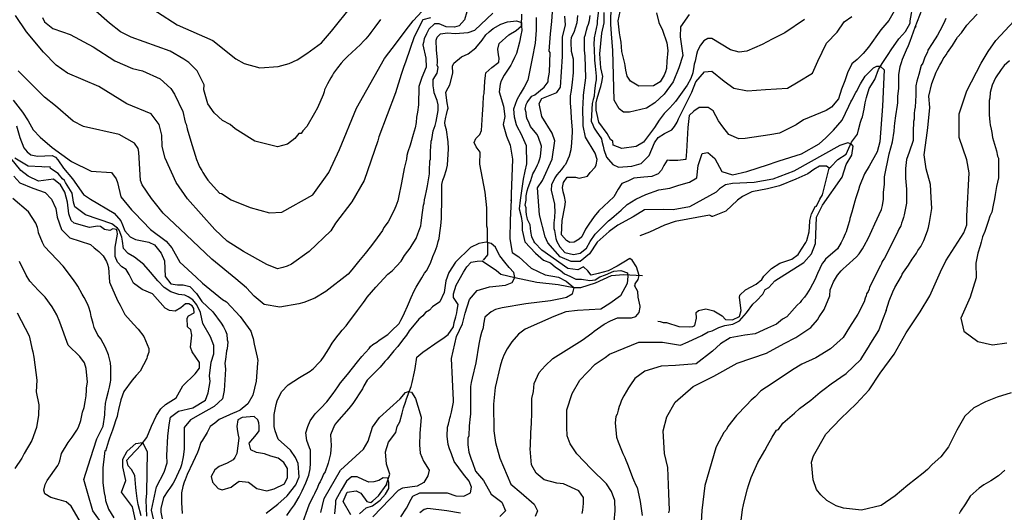
# Model space of a CAD drawing. Units: metres. Extents: x -11885 to 35802, y -2302 to 8206.
# Drawn here: x -7392 to -5653, y 3166 to 4034 of the extents above; entities that cross this region are included whole.
import ezdxf

# ---------------------------------------------------------------- set-up
doc = ezdxf.new("R2010")
doc.units = ezdxf.units.M
doc.header["$MEASUREMENT"] = 0
for name, color, linetype in [('dmc', 5, 'Continuous'), ('dmp', 8, 'Continuous'), ('song suoi', 3, 'Continuous')]:
    doc.layers.add(name, color=color, linetype=linetype)
picture_1 = doc.add_image_def('image1.tif', size_in_pixel=(8460, 9454))

msp = doc.modelspace()

# ---------------------------------------------------------------- linework, layer by layer
at = {"layer": 'dmc'}
for points, elevation in [([(-6209.8, 4043.6), (-6225.1, 4022.1), (-6225.6, 4004), (-6221, 3971.4), (-6227.8, 3949.4), (-6238, 3924.9), (-6254, 3902.9), (-6270.1, 3887.7), (-6285.3, 3878.4), (-6314.9, 3871.6), (-6325.9, 3871.6), (-6333.5, 3877.5), (-6342, 3892.8), (-6344.5, 3979.9), (-6347.1, 4009.5), (-6347.9, 4026.4), (-6347.7, 4060)], 775), ([(-6666.5, 4038), (-6680.3, 4034), (-6695.5, 4004.4), (-6709.9, 3961.3), (-6714.1, 3950.3), (-6718.3, 3937.6), (-6728.5, 3905.5), (-6757.8, 3828), (-6759.8, 3820.9), (-6783.5, 3750.7), (-6805.4, 3713.5), (-6834.2, 3675.4), (-6842.7, 3661.9), (-6880.7, 3625.5), (-6912, 3603.5), (-6919.6, 3600.1), (-6927.2, 3597.6), (-6936.6, 3595.2), (-6955.7, 3603), (-6996.5, 3625.6), (-7025.3, 3644.1), (-7047.3, 3664.4), (-7095.5, 3718.5), (-7115.8, 3747.3), (-7135.3, 3790.4), (-7140.4, 3810.7), (-7141.2, 3831), (-7145.4, 3849.6), (-7159.8, 3868.2), (-7202.9, 3886), (-7252, 3916.5), (-7307.8, 3940.1), (-7327.3, 3954.5), (-7350.1, 3977.3), (-7379.7, 4012.9), (-7399.2, 4041.6)], 750), ([(-6341.9, 3149.5), (-6340.2, 3168.3), (-6341.1, 3186.6), (-6347.1, 3202.6), (-6355.5, 3216.2), (-6382.6, 3242.4), (-6407.9, 3268.6), (-6419.8, 3286.4), (-6424.9, 3300.8), (-6425.7, 3316), (-6425.7, 3346.4), (-6416.4, 3375.2), (-6402.9, 3398.9), (-6375.8, 3426.8), (-6358, 3438.6), (-6350.4, 3444.5), (-6298.8, 3465.7), (-6256.6, 3465.7), (-6225.3, 3460.6), (-6211.7, 3466.5), (-6187.2, 3477.5), (-6176.2, 3484.3), (-6169.4, 3486), (-6157.6, 3491.9), (-6146.6, 3495.3), (-6132.7, 3497.5), (-6121.1, 3503.3), (-6108.4, 3517.5), (-6097.1, 3532.8), (-6090.8, 3538.4), (-6079.8, 3550.2), (-6075.6, 3558.7), (-6068.8, 3562.1), (-6058.7, 3573.9), (-6007.1, 3606.1), (-5993.5, 3621.3), (-5986.8, 3639.9), (-5985.1, 3686.4), (-5974.1, 3707.6), (-5939.4, 3756.6), (-5932.6, 3779.4), (-5922.5, 3795.5), (-5920, 3811.6), (-5923.3, 3815), (-5929.3, 3817.5), (-5943.6, 3812.4), (-6024.8, 3767.6), (-6062, 3753.2), (-6095, 3747.3), (-6133.1, 3745.6), (-6145.8, 3743.1), (-6155.9, 3736.3), (-6160.1, 3732.1), (-6161.8, 3730.4), (-6209.2, 3704.2), (-6238, 3699.1), (-6255.7, 3699.9), (-6288.7, 3699.1), (-6308.7, 3686.7), (-6335.6, 3672.2), (-6351.3, 3661), (-6372.4, 3642.4), (-6386, 3621.3), (-6402, 3607.8), (-6418.1, 3607.8), (-6437.5, 3616.2), (-6459.5, 3640.7), (-6463.8, 3651.7), (-6473.9, 3690.6), (-6477.3, 3738), (-6468.8, 3750.7), (-6451.9, 3788.7), (-6446.9, 3820.9), (-6451.9, 3834.4), (-6469.7, 3864), (-6474.8, 3886.9), (-6469.7, 3895.3), (-6443.5, 3906.3), (-6436.7, 3915.6), (-6433.3, 3969.7), (-6433.3, 4003.6), (-6428.2, 4025.6), (-6429.1, 4040.8)], 750), ([(-5641.1, 3376.4), (-5665.8, 3369), (-5686.5, 3360.8), (-5706.8, 3349.8), (-5722.9, 3335.4), (-5737.3, 3310.9), (-5751.7, 3281.3), (-5765.2, 3263.5), (-5780.4, 3250), (-5788.9, 3241.5), (-5796.5, 3234.8), (-5823.8, 3213.9), (-5846.2, 3194.7), (-5870.5, 3177.6), (-5905.6, 3169.7), (-5936.9, 3173), (-5950.4, 3177.3), (-5966.5, 3186.6), (-5977.5, 3196.7), (-5985.1, 3206), (-5991, 3222.9), (-5993.5, 3254.2), (-5990.2, 3265.2), (-5968.2, 3303.3), (-5941.8, 3331.4), (-5914.6, 3357.3), (-5891.9, 3381.9), (-5872.6, 3411.2), (-5847.9, 3444.4), (-5826.5, 3482.3), (-5801.8, 3519), (-5784.8, 3547.6), (-5766, 3590), (-5756.7, 3609.4), (-5724.6, 3658.5), (-5719.5, 3672.9), (-5719.5, 3688.1), (-5715.3, 3764.2), (-5719.5, 3787.1), (-5733, 3826.8), (-5733, 3868.2), (-5719.5, 3908.8), (-5694.1, 3957.9), (-5681.5, 3978.2), (-5667.9, 3997.6), (-5635.8, 4032.3)], 775), ([(-6860.4, 3165.4), (-6854.5, 3190), (-6825.7, 3239.9), (-6785.1, 3277.1), (-6776.7, 3291.4), (-6769.1, 3316), (-6756.4, 3332.9), (-6720, 3365.9), (-6710.7, 3376.9), (-6705.6, 3378.6), (-6700, 3377.9), (-6692.9, 3366.4), (-6688.9, 3352.8), (-6683.1, 3333.6), (-6685.2, 3304.7), (-6686.2, 3284.6), (-6684.7, 3270.2), (-6679, 3256.2), (-6668.7, 3240.3), (-6671.2, 3229.9), (-6678, 3218.1), (-6690.3, 3212.1), (-6715.8, 3208.6), (-6723.4, 3204.3), (-6768.2, 3157.8)], 725), ([(-7185.2, 3140.9), (-7192.8, 3175.6), (-7212.2, 3201), (-7204.6, 3222.1), (-7209.7, 3245.8), (-7209.7, 3259.3), (-7202.1, 3273.7), (-7186.9, 3287.2), (-7175, 3288.9), (-7166.6, 3272.8), (-7168.3, 3199.3), (-7169.1, 3187.4), (-7168.3, 3158.7)], 725)]:
    msp.add_lwpolyline(points, dxfattribs=dict(at, elevation=elevation))
at = {"layer": 'dmp'}
for points, elevation in [([(-7183.5, 4070.4), (-7114.1, 4025.6), (-7050.7, 3997.6), (-7010.1, 3965.5), (-6995.7, 3957), (-6967.8, 3949.4), (-6935.7, 3952), (-6916.2, 3957), (-6901.9, 3963.8), (-6884.9, 3974.8), (-6858.8, 3993.5), (-6841.5, 4014), (-6805.4, 4059.1)], 765), ([(-6754.7, 4034.9), (-6764.9, 4021.3), (-6771.6, 4012), (-6775, 4007.8), (-6780.9, 4001), (-6785.1, 3996.8), (-6790.2, 3990.9), (-6813.1, 3969.7), (-6819.8, 3963), (-6824.1, 3957.9), (-6830.8, 3949.4), (-6837.6, 3940.1), (-6839.3, 3936.8), (-6842.7, 3931.7), (-6848.6, 3921.5), (-6853.7, 3910.5), (-6854.5, 3907.1), (-6856.2, 3902.1), (-6866.3, 3879.2), (-6871.4, 3869.9), (-6884.9, 3846.3), (-6891.7, 3838.6), (-6895.1, 3833.6), (-6899.3, 3833.6), (-6906.1, 3825.1), (-6918.9, 3815), (-6936.8, 3810.5), (-6976.7, 3820), (-7011.5, 3841.9), (-7020.4, 3849.7), (-7033.9, 3857), (-7048.5, 3870.5), (-7059.7, 3886.2), (-7067, 3910.8), (-7066.4, 3919.8), (-7076.1, 3939.3), (-7078.6, 3944.4), (-7093, 3958.7), (-7102.3, 3964.7), (-7126, 3979), (-7195.3, 4003.6), (-7213.9, 4012.9), (-7233.4, 4028.1), (-7262.1, 4053.5)], 760), ([(-5842.9, 4057.6), (-5857.2, 4032.8), (-5871.3, 4016.4), (-5893.3, 3986.2), (-5902.7, 3974.9), (-5913, 3964.3), (-5922.4, 3956.6), (-5925, 3951.1), (-5929.3, 3942.7), (-5934.7, 3926.5), (-5940.9, 3912.1), (-5946.2, 3894.8), (-5958.6, 3880.4), (-5967.7, 3874.6), (-6007.8, 3857.8), (-6021, 3849.3), (-6050, 3834.6), (-6067.4, 3831.4), (-6110.6, 3824.7), (-6121.9, 3824.5), (-6139.4, 3832.3), (-6150.4, 3845.5), (-6157.7, 3856), (-6167.5, 3873.9), (-6176.4, 3879.9), (-6192.1, 3879.6), (-6201.4, 3873.2), (-6209.7, 3865.3), (-6212.2, 3844.5), (-6214.6, 3802.1), (-6215.7, 3787.8), (-6229.8, 3785.9), (-6244.6, 3785.9), (-6248.4, 3786.9), (-6254.3, 3777.3), (-6258.6, 3769.3), (-6264.7, 3762.4), (-6275.7, 3758.1), (-6289.8, 3756.5), (-6307.3, 3754.9), (-6318.3, 3749.8), (-6328.4, 3745.6), (-6335.2, 3735.5), (-6342.8, 3721.9), (-6369, 3697.4), (-6377.5, 3687.3), (-6386.8, 3673.7), (-6392.7, 3665.3), (-6399.5, 3651.7), (-6403.7, 3647.5), (-6413, 3642.4), (-6420.6, 3641.6), (-6426.6, 3645), (-6435, 3655.1), (-6434.2, 3680.5), (-6429.1, 3704.2), (-6428.2, 3713.5), (-6429.9, 3722.8), (-6432.5, 3731.2), (-6433.3, 3738.8), (-6431.6, 3747.3), (-6424.9, 3756.6), (-6410.5, 3756.6), (-6403.7, 3754.9), (-6389.3, 3758.3), (-6384.3, 3765.1), (-6375.8, 3774.4), (-6374.1, 3778.6), (-6372.4, 3787.9), (-6375.8, 3798.9), (-6392.7, 3827.6), (-6397, 3847.1), (-6397, 3850.5), (-6397.8, 3879.2), (-6397, 3885.2), (-6396.1, 3901.2), (-6392, 3932.1), (-6393.1, 3970.2), (-6394.4, 3980.7), (-6394.4, 3990), (-6394.4, 4003.6), (-6392.7, 4008.6), (-6391, 4016.2), (-6389.3, 4022.2), (-6387.6, 4026.4), (-6386, 4033.2), (-6384.3, 4041.6)], 760), ([(-6245.6, 3164.6), (-6244.7, 3169.7), (-6245.5, 3199), (-6247.2, 3245), (-6253, 3269.3), (-6255.8, 3309.3), (-6249.4, 3334.3), (-6234.4, 3360), (-6202.9, 3387.8), (-6166.4, 3405.7), (-6125, 3428.6), (-6073.1, 3446.6), (-6042.2, 3463.4), (-6021.6, 3474.2), (-5995, 3491.9), (-5983.3, 3505), (-5980, 3510.5), (-5971.5, 3523.2), (-5961.4, 3547.7), (-5960.5, 3557.9), (-5954.6, 3572.2), (-5947.9, 3584.1), (-5941.1, 3591.7), (-5937.7, 3595.1), (-5932.6, 3600.1), (-5914, 3616.2), (-5909.8, 3621.3), (-5903.9, 3630.6), (-5900.5, 3635.7), (-5892.9, 3650), (-5887, 3662.7), (-5881.9, 3674.6), (-5870.1, 3699.9), (-5868.4, 3706.7), (-5866.7, 3717.7), (-5866.7, 3730.4), (-5865, 3743.9), (-5865, 3757.5), (-5856.3, 3797.7), (-5850.9, 3818.9), (-5847.5, 3838.1), (-5847.2, 3846.3), (-5846.4, 3852.2), (-5844.7, 3864.9), (-5842.1, 3883.5), (-5841.3, 3887.7), (-5841.3, 3892.8), (-5841.3, 3899.5), (-5839.6, 3913.1), (-5839.6, 3937.6), (-5837.9, 3947.7), (-5837.1, 3952), (-5834.5, 3958.7), (-5832.8, 3964.7), (-5831.2, 3968.9), (-5826.1, 3981.6), (-5822.7, 3989.2), (-5819.3, 3996.8), (-5810.9, 4021.3), (-5809.2, 4023), (-5810.9, 4021.3), (-5798.4, 4052.8)], 760), ([(-6602.5, 4048.6), (-6606.6, 4034.3), (-6615.9, 4023.8), (-6624, 4021.3), (-6638.7, 4021.6), (-6651.1, 4027), (-6659.5, 4027.1), (-6669.4, 4017.6), (-6673.5, 4009.5), (-6677.7, 4001), (-6678.6, 3994.3), (-6680.3, 3990), (-6674.8, 3966.7), (-6674.2, 3950.6), (-6682.1, 3932.6), (-6687.3, 3916.5), (-6687.9, 3884.3), (-6689.6, 3871.6), (-6690.4, 3865.7), (-6691.3, 3862.3), (-6692.1, 3853), (-6693.8, 3843.7), (-6697.2, 3831.9), (-6702.3, 3813.3), (-6706.5, 3801.4), (-6708.2, 3794.7), (-6709, 3788.7), (-6712.8, 3772.2), (-6717.9, 3746.8), (-6723, 3720.8), (-6724.3, 3715.2), (-6727.6, 3705.9), (-6731, 3697.4), (-6741.2, 3678), (-6748.8, 3667.8), (-6751.3, 3662.7), (-6765.7, 3643.3), (-6773.3, 3633.1), (-6781.8, 3622.1), (-6793.6, 3607.8), (-6805.4, 3593.4), (-6812.2, 3585.8), (-6851.1, 3555.3), (-6870.6, 3543.5), (-6890, 3535.9), (-6899.3, 3533.3), (-6932.3, 3527.4), (-6960.2, 3532.2), (-6978, 3546.9), (-6991.6, 3561.4), (-7010.1, 3577.3), (-7052.4, 3612), (-7098.1, 3655.1), (-7138.7, 3693.2), (-7152.2, 3710.1), (-7159, 3719.4), (-7175.9, 3743.1), (-7178.4, 3750.7), (-7181.8, 3800.6), (-7182.6, 3807.4), (-7189.4, 3816.7), (-7216.5, 3831.9), (-7279.1, 3846.3), (-7297.7, 3855.6), (-7329, 3882.6), (-7348.4, 3897.8), (-7394.9, 3944.4)], 745), ([(-7351.8, 4038.2), (-7348.4, 4030.6), (-7333.2, 4018.8), (-7316.3, 4012.9), (-7302.7, 4008.6), (-7262.1, 3986.6), (-7224.1, 3962.1), (-7192.8, 3948.6), (-7175, 3944.4), (-7143.7, 3930), (-7125.1, 3913.1), (-7118.4, 3902.9), (-7104, 3872.5), (-7099.8, 3853.9), (-7098.1, 3850.5), (-7096.4, 3842), (-7089.6, 3820), (-7079.5, 3787.9), (-7076.9, 3781.1), (-7074.4, 3775.2), (-7070.2, 3768.4), (-7068.5, 3765.1), (-7064.2, 3758.3), (-7060, 3751.5), (-7038.9, 3728.7), (-7035.5, 3727.9), (-7018.6, 3716.9), (-6984.7, 3703.3), (-6950.9, 3694), (-6928.9, 3694.9), (-6874.2, 3725.9), (-6846.1, 3765.3), (-6827.4, 3805.4), (-6797.1, 3878.4), (-6747.6, 3966), (-6726.4, 3993.7), (-6709.3, 4016.5), (-6697, 4032.7), (-6681.5, 4049.8)], 755), ([(-6957, 3164.3), (-6935.9, 3180.1), (-6919.9, 3194.6), (-6904.5, 3214), (-6898.4, 3228.1), (-6900.2, 3251.7), (-6905.2, 3262.7), (-6913.7, 3275.4), (-6935.7, 3294.8), (-6940.8, 3309.2), (-6942.5, 3316.8), (-6942.5, 3321), (-6942.5, 3332.9), (-6942.5, 3338), (-6939.1, 3355.7), (-6937.4, 3362.5), (-6929.9, 3378.1), (-6917.9, 3390.7), (-6898.1, 3403.3), (-6878.9, 3414.8), (-6873.1, 3419.2), (-6863.8, 3429.3), (-6859.6, 3433.5), (-6854.5, 3441.1), (-6846, 3453.8), (-6840.1, 3464), (-6831.7, 3475), (-6826.6, 3481.7), (-6822.4, 3486.8), (-6815.6, 3494.4), (-6809.7, 3502.9), (-6802.1, 3513), (-6795.3, 3521.5), (-6785.1, 3535.9), (-6781.8, 3540.1), (-6778.4, 3545.2), (-6763.2, 3562.9), (-6742, 3585.8), (-6734.4, 3591.7), (-6726.8, 3600.1), (-6718.3, 3608.6), (-6712.4, 3618.8), (-6706.5, 3626.4), (-6702.3, 3631.4), (-6698.9, 3637.4), (-6692.1, 3648.4), (-6688.7, 3656.8), (-6683.7, 3671.2), (-6682.8, 3675.4), (-6682, 3685.6), (-6678.6, 3707.6), (-6677.7, 3710.9), (-6676.9, 3716.9), (-6675.2, 3724.5), (-6673.5, 3732.9), (-6671.8, 3741.4), (-6669.3, 3755.8), (-6668.4, 3762.5), (-6668.4, 3767.6), (-6668.4, 3774.4), (-6667.6, 3779.4), (-6667.6, 3785.4), (-6666.7, 3788.7), (-6666.7, 3804), (-6665.9, 3809.9), (-6665.1, 3820), (-6664.2, 3823.4), (-6661.7, 3838.6), (-6658.3, 3847.9), (-6656.6, 3854.7), (-6653.2, 3874.2), (-6653.2, 3880.1), (-6653.2, 3884.3), (-6654.9, 3891.9), (-6660, 3905.5), (-6660.8, 3910.5), (-6661.7, 3918.1), (-6661.7, 3929.1), (-6654.9, 3940.1), (-6653.2, 3950.3), (-6654.9, 3954.5), (-6654.1, 3958.7), (-6654.1, 3963.8), (-6655.7, 3980.7), (-6656.6, 3998.5), (-6654.9, 4003.6), (-6649, 4009.5), (-6636.3, 4011.2), (-6622.8, 4010.3), (-6599.9, 4012), (-6588.1, 4016.2), (-6556.5, 4046)], 740), ([(-6480.2, 4038.6), (-6480.2, 4015.9), (-6481.5, 3992.8), (-6487.2, 3966.2), (-6494.6, 3927.9), (-6501.1, 3915.3), (-6508.2, 3904), (-6514, 3893.2), (-6519.9, 3876.5), (-6518.5, 3863), (-6515.4, 3849.6), (-6513.7, 3845.4), (-6506.9, 3833.6), (-6497.6, 3812.4), (-6496.7, 3780.3), (-6500.1, 3767.6), (-6502.7, 3753.2), (-6508.3, 3716.5), (-6509.8, 3701.1), (-6506.5, 3687.5), (-6504.6, 3675.5), (-6504.6, 3663.4), (-6499.7, 3642.7), (-6481.2, 3622.7), (-6467.2, 3610.3), (-6454.7, 3605.5), (-6445.7, 3598.2), (-6437.7, 3593), (-6430.1, 3586.1), (-6420.7, 3582.3), (-6409.6, 3576.8), (-6399.9, 3576.8), (-6385.3, 3574.7), (-6375.6, 3575.7), (-6367.3, 3580.9), (-6357.6, 3584.7), (-6342.7, 3591), (-6330.2, 3592.3), (-6318.8, 3588.2), (-6318.1, 3582.3), (-6319.5, 3569.5), (-6330.9, 3547.7), (-6349.6, 3533.8), (-6365.9, 3524.1), (-6386.4, 3522.7), (-6407.2, 3521.7), (-6427.4, 3519.1), (-6448.5, 3511.3), (-6499.3, 3488.5), (-6511.1, 3480), (-6523, 3466.5), (-6531.4, 3453.8), (-6537.3, 3442.8), (-6540.7, 3433.5), (-6543.3, 3423.4), (-6552.5, 3385.7), (-6555, 3356.5), (-6554.4, 3309.3), (-6551.9, 3288.7), (-6544.3, 3261.3), (-6524.6, 3215.6), (-6506.7, 3200.3), (-6483.7, 3179.9), (-6477.7, 3168.2), (-6481.6, 3158.6)], 740), ([(-6398.6, 3163.7), (-6397.8, 3169.7), (-6396.1, 3181.5), (-6396.1, 3187.4), (-6396.1, 3191.7), (-6404.6, 3203.5), (-6431.6, 3216.2), (-6443.5, 3217), (-6465.5, 3222.9), (-6479.8, 3234.8), (-6488.3, 3249.2), (-6490.8, 3277.9), (-6490, 3283), (-6489.1, 3305.8), (-6488.3, 3322.7), (-6488.3, 3325.3), (-6487.4, 3338), (-6487.4, 3366.7), (-6484.9, 3378.6), (-6483.2, 3392.9), (-6474.8, 3412.4), (-6463.8, 3424.2), (-6450.2, 3436.9), (-6398.6, 3469.1), (-6381.7, 3481.7), (-6377.5, 3485.1), (-6371.6, 3489.4), (-6359.7, 3497.8), (-6348.7, 3503.7), (-6336.1, 3508.8), (-6322.5, 3508.8), (-6311.5, 3508.8), (-6303.9, 3511.3), (-6298, 3518.1), (-6296.3, 3527.4), (-6296.3, 3529.1), (-6299.7, 3545.2), (-6300.5, 3555.3), (-6306.5, 3565.5), (-6304.8, 3565.5), (-6304.8, 3568.9), (-6299.7, 3576.5), (-6298, 3583.2), (-6302.5, 3598.9), (-6310.4, 3610.6), (-6314.7, 3613.6), (-6325.2, 3607.1), (-6336.7, 3599.7), (-6353, 3591.7), (-6370.7, 3586.6), (-6382.6, 3584.1), (-6388.5, 3591.7), (-6396.1, 3598.5), (-6406.3, 3593.4), (-6424, 3595.9), (-6469.7, 3628.1), (-6482.4, 3640.7), (-6484.1, 3644.1), (-6487.4, 3651.7), (-6489.1, 3661), (-6490.8, 3672.9), (-6495.1, 3682.2), (-6495.9, 3685.6), (-6496.7, 3690.6), (-6497.6, 3696.6), (-6497.6, 3702.5), (-6499.3, 3707.6), (-6497.6, 3716), (-6497.6, 3723.6), (-6495.9, 3732.9), (-6494.2, 3738.8), (-6489.1, 3750.7), (-6485.8, 3762.5), (-6482.4, 3768.4), (-6477.3, 3778.6), (-6475.6, 3782), (-6473.9, 3787.1), (-6472.2, 3793), (-6470.5, 3811.6), (-6476.5, 3828.5), (-6479, 3832.7), (-6490, 3846.3), (-6493.4, 3854.7), (-6495.9, 3858.9), (-6496.7, 3863.2), (-6497.6, 3870.8), (-6499.3, 3876.7), (-6497.6, 3885.2), (-6495.9, 3888.5), (-6493.4, 3891.9), (-6487.4, 3899.5), (-6482.4, 3902.1), (-6465.5, 3915.6), (-6458.7, 3924.9), (-6458.7, 3929.1), (-6456.2, 3941.8), (-6455.3, 3976.5), (-6457, 3979), (-6454.5, 4009.4), (-6452.2, 4031.5), (-6450.9, 4048.5)], 745), ([(-6407.1, 4041.6), (-6407.9, 4028.9), (-6411.3, 4019.6), (-6413, 4013.7), (-6418.1, 4002.7), (-6418.9, 3997.6), (-6418.9, 3994.3), (-6418.1, 3979), (-6414.7, 3965.5), (-6414.7, 3941), (-6416.4, 3924.1), (-6418.1, 3909.7), (-6419.8, 3900.4), (-6419.8, 3887.7), (-6418.9, 3873.3), (-6418.1, 3860.6), (-6416.4, 3840.3), (-6416.4, 3837), (-6417.3, 3817.5), (-6418.9, 3804.8), (-6421.5, 3793.8), (-6428.2, 3779.4), (-6430.8, 3776.1), (-6435, 3770.1), (-6443.5, 3760.8), (-6446.9, 3755.8), (-6452.8, 3743.1), (-6453.6, 3733.8), (-6447.7, 3709.2), (-6446.9, 3693.2), (-6447.7, 3689.8), (-6447.7, 3685.6), (-6448.5, 3676.3), (-6448.5, 3666.1), (-6447.7, 3662.7), (-6445.2, 3648.4), (-6443.5, 3643.3), (-6438.4, 3634), (-6429.1, 3623.8), (-6413.9, 3620.4), (-6402, 3623), (-6391, 3631.4), (-6384.3, 3643.3), (-6375.8, 3656), (-6352.1, 3679.6), (-6347.1, 3683.9), (-6342, 3688.1), (-6330.1, 3698.3), (-6319.1, 3708.4), (-6303.9, 3717.7), (-6286.2, 3726.2), (-6263.3, 3734.6), (-6243.9, 3737.2), (-6227.8, 3742.5), (-6209.4, 3747.8), (-6196.3, 3755.6), (-6193.6, 3777.3), (-6187, 3798.3), (-6176.5, 3800.3), (-6164.7, 3789.8), (-6152.2, 3766.8), (-6133.1, 3760.9), (-6108.1, 3766.8), (-6069.6, 3779.4), (-6056.1, 3783.7), (-6051, 3785.4), (-6011.3, 3798), (-5980, 3815.8), (-5968.2, 3826), (-5954.6, 3839.5), (-5939.4, 3857.3), (-5927.6, 3881.8), (-5924.2, 3889.4), (-5922.5, 3892.8), (-5915.7, 3906.3), (-5914, 3908), (-5907.3, 3921.5), (-5898.8, 3935.1), (-5884.4, 3949.4), (-5878.5, 3952.8), (-5872.6, 3952.8), (-5865.1, 3946), (-5868.1, 3881.7), (-5873.3, 3818.9), (-5877.8, 3801.7), (-5892, 3776.2), (-5900.4, 3762.8), (-5909, 3741.1), (-5910.7, 3734.6), (-5915.7, 3720.2), (-5917.4, 3714.3), (-5922.5, 3694.9), (-5925.9, 3683.9), (-5926.7, 3679.6), (-5929.3, 3670.3), (-5932.6, 3660.2), (-5934.3, 3656.8), (-5936, 3652.6), (-5937.7, 3648.4), (-5941.1, 3641.6), (-5947.9, 3630.6), (-5969, 3612), (-5971.5, 3608.6), (-5974.9, 3604.4), (-5983.4, 3586.6), (-5987.6, 3575.6), (-5996.1, 3560.4), (-6002, 3551.1), (-6006.2, 3545.2), (-6011.3, 3539.3), (-6013.8, 3535.9), (-6018.9, 3530.8), (-6037.5, 3510.5), (-6045.1, 3506.3), (-6055.3, 3497.8), (-6071.5, 3490.5), (-6093.2, 3480.5), (-6111.4, 3478.2), (-6137.2, 3473.7), (-6154.5, 3462.8), (-6168.5, 3449.7), (-6197.6, 3427.5), (-6233.9, 3424.5), (-6258.9, 3423.5), (-6287.9, 3414.6), (-6305.5, 3401.9), (-6313.2, 3390.4), (-6316.6, 3385.3), (-6325.1, 3370.9), (-6329.3, 3363.3), (-6331.8, 3356.6), (-6333.5, 3352.3), (-6335.2, 3345.6), (-6336.9, 3338.8), (-6339.4, 3334.6), (-6340.3, 3323.6), (-6337.8, 3298.2), (-6335.2, 3289.8), (-6326.8, 3269.5), (-6323.4, 3262.7), (-6321.7, 3257.6), (-6320, 3253.4), (-6317.5, 3247.5), (-6309.8, 3227.2), (-6308.1, 3222.9), (-6303.9, 3213.6), (-6301.4, 3209.4), (-6298.8, 3195.9), (-6296.3, 3184.9), (-6294.6, 3172.2), (-6292.9, 3160.4)], 755), ([(-6369.9, 4050.9), (-6372.4, 4032.3), (-6372.4, 4027.2), (-6377.5, 4002.7), (-6378.3, 3990), (-6377.5, 3983.3), (-6376.7, 3963), (-6375.8, 3952.8), (-6374.1, 3935.1), (-6374.1, 3928.3), (-6375, 3922.4), (-6376.7, 3908.8), (-6377.5, 3899.5), (-6379.2, 3893.6), (-6380.9, 3886.9), (-6382.6, 3855.6), (-6380, 3848.8), (-6377.5, 3842.9), (-6374.1, 3837.8), (-6364.8, 3824.3), (-6364, 3820), (-6361.4, 3811.6), (-6360.6, 3805.7), (-6355.5, 3792.1), (-6352.1, 3787.9), (-6344.5, 3779.4), (-6334.4, 3774.4), (-6310.7, 3776.1), (-6294.6, 3781.1), (-6280.2, 3794.7), (-6270.9, 3817.5), (-6264.2, 3826.8), (-6253.2, 3833.6), (-6240.5, 3840.3), (-6235.4, 3846.3), (-6231.2, 3853.9), (-6228.6, 3859.8), (-6205, 3906.6), (-6198.2, 3924.8), (-6182.8, 3942.3), (-6170, 3943.6), (-6147.7, 3926.2), (-6130.9, 3914), (-6106.6, 3909.3), (-6075, 3911.4), (-6035.9, 3914), (-6017.1, 3924.8), (-5992.1, 3940.3), (-5982.7, 3961.1), (-5967.2, 3992.8), (-5948.4, 4012.3), (-5936, 4030.7), (-5922.5, 4040.3)], 765), ([(-6006.2, 4034.9), (-6040.9, 4011.2), (-6062.9, 4000.2), (-6080.6, 3990.9), (-6107.7, 3979), (-6121.2, 3977.3), (-6136.5, 3981.6), (-6170, 4001.5), (-6176.8, 4001.4), (-6184.1, 3997.3), (-6189.6, 3989.7), (-6194.8, 3979.3), (-6196.5, 3973.1), (-6199, 3961.3), (-6200.7, 3956.2), (-6201.6, 3952), (-6203.3, 3941), (-6206.7, 3930.8), (-6213.4, 3919), (-6233.7, 3890.2), (-6238.8, 3885.2), (-6243.9, 3879.2), (-6254, 3869.1), (-6262.5, 3857.3), (-6270.9, 3844.6), (-6274.3, 3839.5), (-6290.4, 3818.3), (-6303.1, 3810.7), (-6328.4, 3807.4), (-6343.7, 3813.3), (-6344.5, 3820), (-6348.7, 3823.4), (-6354.7, 3833.6), (-6369, 3853.9), (-6372.4, 3867.4), (-6374.1, 3875), (-6374.1, 3887.7), (-6372.4, 3895.3), (-6367.4, 3911.4), (-6365.7, 3916.5), (-6364, 3924.1), (-6362.1, 3934.5), (-6365.5, 3949.6), (-6367.2, 3974.5), (-6364.1, 4010.6), (-6359.7, 4029), (-6359.7, 4047.3)], 770), ([(-6267.6, 4046.7), (-6263.3, 4029.8), (-6256.6, 4016.2), (-6248.9, 3993.4), (-6247.3, 3979.9), (-6248.9, 3961.3), (-6249.8, 3948.6), (-6251.5, 3942.7), (-6254, 3936.8), (-6260.8, 3924.9), (-6272.6, 3918.1), (-6298.8, 3917.3), (-6313.2, 3925.8), (-6319.1, 3935.1), (-6321.7, 3945.2), (-6322.5, 3953.7), (-6323.4, 3957), (-6328.4, 3978.2), (-6330.1, 3995.1), (-6331.8, 4004.4), (-6332.7, 4011.2), (-6335.2, 4032.3), (-6331.8, 4049.2)], 7800), ([(-5756.7, 4036.5), (-5758.4, 4032.3), (-5760.1, 4028.1), (-5766.9, 4014.6), (-5771.1, 4006.9), (-5780.4, 3992.6), (-5788, 3980.7), (-5788.9, 3977.3), (-5792.2, 3970.6), (-5793.9, 3966.4), (-5797.3, 3957.9), (-5799.9, 3953.7), (-5804.1, 3937.6), (-5807.5, 3925.8), (-5809.2, 3918.1), (-5809.2, 3908.8), (-5809.2, 3901.2), (-5810.9, 3880.1), (-5811.7, 3875), (-5812.5, 3869.1), (-5812.5, 3858.9), (-5813.4, 3854.7), (-5813.4, 3850.5), (-5814.2, 3841.2), (-5814.2, 3821.7), (-5821, 3800.6), (-5826.1, 3787.9), (-5827.8, 3771.8), (-5827.8, 3754.9), (-5826.1, 3735.5), (-5826.1, 3730.4), (-5826.1, 3710.9), (-5830.3, 3690.6), (-5831.2, 3685.6), (-5832.8, 3680.5), (-5834.5, 3675.4), (-5836.2, 3671.2), (-5839.6, 3665.3), (-5841.3, 3661), (-5859.9, 3623), (-5865, 3613.7), (-5869.2, 3607.8), (-5870.1, 3604.4), (-5871.7, 3601), (-5883.6, 3578.2), (-5887, 3570.5), (-5891.2, 3562.9), (-5892, 3559.5), (-5893.7, 3555.3), (-5896.3, 3551.1), (-5897.1, 3547.7), (-5898.8, 3543.5), (-5900.5, 3536.7), (-5911.9, 3515.4), (-5926.8, 3492.2), (-5937.5, 3473.8), (-5960.1, 3454.2), (-5986.2, 3438.2), (-6010.6, 3426.9), (-6027.2, 3416.8), (-6063.4, 3393.1), (-6083, 3380), (-6093.3, 3369.3), (-6100.1, 3363.3), (-6108.6, 3354.9), (-6126.3, 3336.3), (-6141.5, 3316.8), (-6144.1, 3311.7), (-6148.3, 3306.7), (-6161, 3283.8), (-6162.7, 3279.6), (-6182, 3213.1), (-6187.5, 3169.2), (-6189.9, 3127.7)], 765), ([(-6117.9, 3151.1), (-6115.3, 3170.5), (-6113.6, 3179), (-6111.9, 3186.6), (-6106.9, 3206.9), (-6105.2, 3212.8), (-6101.8, 3222.1), (-6100.1, 3227.2), (-6093.3, 3243.2), (-6088.3, 3253.4), (-6076.4, 3274.5), (-6071.3, 3283.8), (-6062.9, 3298.2), (-6055.3, 3310.9), (-6051.9, 3311.7), (-6044.3, 3322.7), (-6024, 3340.5), (-6014.7, 3349), (-5994.8, 3363.8), (-5978.3, 3377.7), (-5971.5, 3382.8), (-5958.9, 3392.1), (-5932.6, 3410.7), (-5906.4, 3435.2), (-5903, 3441.1), (-5892.9, 3457.2), (-5888.7, 3464), (-5874.8, 3486.4), (-5867.8, 3505.7), (-5861.3, 3522.4), (-5861.6, 3521.5), (-5856.5, 3538.4), (-5849.8, 3554.5), (-5846.4, 3562.1), (-5834.5, 3582.4), (-5833.7, 3585.8), (-5831.2, 3589.1), (-5822.7, 3601.8), (-5815.9, 3612), (-5812.5, 3617.1), (-5808.3, 3623), (-5805.8, 3627.2), (-5800.7, 3634.8), (-5795.6, 3645), (-5788.9, 3661.9), (-5787.2, 3667.8), (-5785.5, 3677.1), (-5781.3, 3701.6), (-5782.4, 3721.2), (-5783.3, 3744.1), (-5791.1, 3771.3), (-5794.8, 3796.4), (-5790.8, 3826.2), (-5788.2, 3843.6), (-5784.6, 3879.6), (-5786.4, 3899.6), (-5781.4, 3921.8), (-5773.6, 3941.8), (-5771.9, 3945.2), (-5766.9, 3954.5), (-5763.5, 3960.4), (-5761, 3965.5), (-5755.9, 3972.3), (-5753.3, 3976.5), (-5744.9, 3989.2), (-5738.1, 3999.3), (-5735.6, 4003.6), (-5728.8, 4011.2), (-5719.5, 4024.7), (-5711.9, 4033.2), (-5700.9, 4044.2)], 770), ([(-6920.5, 3160.4), (-6913.7, 3169.7), (-6906.9, 3179), (-6900.2, 3190), (-6898.5, 3193.3), (-6895.9, 3197.6), (-6893.4, 3203.5), (-6886.6, 3217.9), (-6881.6, 3231.4), (-6879, 3242.4), (-6878.2, 3252.5), (-6878.2, 3275.4), (-6879.9, 3279.6), (-6884.9, 3292.3), (-6886.6, 3305.8), (-6883.3, 3316.8), (-6878.8, 3327.3), (-6870.4, 3339.5), (-6863, 3346.4), (-6857, 3352.3), (-6852.8, 3357.4), (-6849.4, 3360.8), (-6838.4, 3375.2), (-6830, 3387), (-6825.7, 3393.8), (-6813.1, 3409), (-6795.3, 3431), (-6787.7, 3440.3), (-6775, 3454.7), (-6772.5, 3458.1), (-6768.2, 3461.4), (-6761.5, 3465.7), (-6757.2, 3469.1), (-6742, 3479.2), (-6736.1, 3485.1), (-6721.7, 3498.7), (-6719.2, 3504.6), (-6715.8, 3509.7), (-6712.4, 3517.3), (-6707.3, 3529.1), (-6705.6, 3533.3), (-6700.6, 3544.3), (-6695.5, 3556.2), (-6692.1, 3562.9), (-6682, 3579), (-6676.9, 3587.5), (-6673.5, 3591.7), (-6666.7, 3605.2), (-6662.5, 3617.1), (-6658.3, 3626.4), (-6654.9, 3635.7), (-6653.2, 3643.3), (-6651.5, 3648.4), (-6649.8, 3658.5), (-6648.1, 3671.2), (-6647.3, 3683.9), (-6647.3, 3688.9), (-6647.3, 3693.2), (-6646.4, 3711.8), (-6646.4, 3738), (-6646.4, 3741.4), (-6646.4, 3743.9), (-6644.8, 3751.5), (-6642.2, 3757.5), (-6638, 3770.1), (-6636.3, 3777.8), (-6634.6, 3806.5), (-6635.5, 3819.2), (-6638, 3840.3), (-6640.5, 3847.9), (-6641.4, 3853), (-6639.7, 3862.3), (-6638, 3867.4), (-6636.3, 3875), (-6635.5, 3878.4), (-6637.1, 3887.7), (-6639.7, 3906.3), (-6638, 3908.8), (-6632.1, 3919.8), (-6627, 3940.1), (-6627.8, 3952.8), (-6625.3, 3957.9), (-6611.8, 3968.9), (-6599.9, 3974), (-6586.4, 3985), (-6575.4, 3998.5), (-6568.6, 4007.8), (-6562.7, 4012.9), (-6556, 4018.8), (-6542.4, 4026.4), (-6530.6, 4030.6), (-6514.5, 4032.3), (-6506.1, 4029.8), (-6506.1, 4023.9), (-6505.2, 4015.4), (-6506.9, 4006.9), (-6509.4, 3995.1), (-6514.5, 3974.8), (-6517.9, 3968), (-6522.1, 3958.7), (-6524.7, 3954.5), (-6536.5, 3936.8), (-6541.6, 3926.6), (-6543.3, 3920.7), (-6545, 3907.1), (-6537.4, 3881.9), (-6535.1, 3863.5), (-6537.9, 3849.6), (-6532.3, 3829), (-6525.7, 3813.4), (-6521.8, 3788.3), (-6523.8, 3727), (-6523.8, 3725.3), (-6523.8, 3720.2), (-6523.8, 3716.9), (-6523.8, 3715.2), (-6523.8, 3716.9), (-6526, 3680.8), (-6526.6, 3648), (-6522.2, 3624), (-6510.8, 3616.4), (-6488.7, 3596.2), (-6464, 3584.8), (-6440.2, 3580.2), (-6426.8, 3573.4), (-6413.5, 3562.1), (-6416.4, 3550.6), (-6426.2, 3544.8), (-6434.2, 3542.6), (-6454.5, 3538.4), (-6498.4, 3533.3), (-6539.9, 3526.6), (-6551.7, 3523.2), (-6559.3, 3519), (-6570.3, 3509.7), (-6572.9, 3497.8), (-6573.7, 3491), (-6576.2, 3482.6), (-6578.8, 3474.1), (-6581.3, 3462.3), (-6586.4, 3429.3), (-6593.2, 3402.2), (-6594.9, 3394.6), (-6595.7, 3387.9), (-6595.7, 3376), (-6595.7, 3365.9), (-6595.7, 3338.8), (-6596.5, 3334.6), (-6598.2, 3318.5), (-6599.1, 3300.8), (-6600.8, 3296.5), (-6600.8, 3289.8), (-6600.8, 3284.7), (-6599.1, 3272), (-6594.9, 3259.3), (-6592.3, 3253.4), (-6587.2, 3238.2), (-6572.8, 3221.8), (-6559.6, 3197.7), (-6540.5, 3183.6), (-6534.3, 3168.3), (-6544.2, 3158.4)], 735), ([(-5644.2, 3962.1), (-5653.5, 3953.7), (-5658.6, 3946.9), (-5668.8, 3931.7), (-5674.7, 3919), (-5678.1, 3906.3), (-5678.9, 3896.2), (-5679.8, 3891.9), (-5679.8, 3875.9), (-5679.8, 3866.6), (-5678.9, 3853.9), (-5678.1, 3848.8), (-5676.4, 3841.2), (-5675.5, 3835.3), (-5673.8, 3826.8), (-5668.8, 3809), (-5667.1, 3803.1), (-5665.4, 3793.8), (-5663.7, 3790.4), (-5663.7, 3755.8), (-5667.1, 3740.5), (-5669.6, 3726.2), (-5670.5, 3718.5), (-5673, 3707.6), (-5675.5, 3694.9), (-5678.9, 3688.1), (-5681.5, 3678.8), (-5685.7, 3666.1), (-5687.4, 3661), (-5691.6, 3651.7), (-5694.1, 3642.4), (-5695.8, 3635.7), (-5700.1, 3623), (-5703.4, 3605.2), (-5703.1, 3579.1), (-5713.5, 3545.2), (-5730, 3507.9), (-5724.8, 3485.3), (-5699.8, 3466.9), (-5674.1, 3461.1), (-5648.7, 3464.7)], 780), ([(-7403.4, 3892.8), (-7387.3, 3871.6), (-7377.2, 3856.4), (-7367.9, 3840.3), (-7356, 3827.6), (-7334.9, 3809), (-7300.2, 3784.5), (-7265.5, 3767.6), (-7230, 3765.1), (-7221.6, 3754.1), (-7219, 3747.3), (-7213.1, 3721.9), (-7194.5, 3699.1), (-7189.4, 3694), (-7160.7, 3664.4), (-7133.6, 3644.1), (-7123.4, 3632.3), (-7109.1, 3606.9), (-7080.3, 3580.7), (-7069.3, 3569.7), (-7033.8, 3540.9), (-7027, 3536.7), (-7002.5, 3511.3), (-6983.9, 3485.1), (-6981.4, 3477.5), (-6979.7, 3472.4), (-6978, 3462.3), (-6972.9, 3439.5), (-6971.2, 3433.5), (-6972.1, 3428.5), (-6974.2, 3396.8), (-6980.4, 3372.5), (-6988.9, 3356.9), (-7002.4, 3345.9), (-7010.1, 3342.2), (-7015.2, 3340.5), (-7039.7, 3329.5), (-7047.3, 3322.7), (-7055.8, 3316.8), (-7060.9, 3306.7), (-7069.3, 3293.1), (-7071.9, 3288.9), (-7076.1, 3276.2), (-7077.8, 3271.2), (-7086.2, 3253.4), (-7096.4, 3232.2), (-7098.1, 3228), (-7099.8, 3222.9), (-7101.5, 3218.7), (-7104, 3211.1), (-7106.5, 3200.1), (-7106.5, 3183.2), (-7104.8, 3163.7)], 740), ([(-7397.7, 3847.4), (-7391.6, 3826.7), (-7384.8, 3808.5), (-7378.9, 3801.4), (-7372.1, 3796.4), (-7360.3, 3793.8), (-7334.9, 3794.7), (-7329, 3792.1), (-7324.7, 3787.1), (-7314.6, 3772.7), (-7298.5, 3754.1), (-7279.1, 3726.2), (-7267.2, 3717.7), (-7224.9, 3693.2), (-7213.1, 3679.6), (-7210.6, 3672.9), (-7206.3, 3661.9), (-7197, 3651.7), (-7187.7, 3646.7), (-7164, 3642.4), (-7153.9, 3637.4), (-7142.1, 3623), (-7136.1, 3609.4), (-7135.3, 3581.5), (-7125.1, 3568.9), (-7113.3, 3567.2), (-7109.1, 3567.2), (-7103.1, 3567.2), (-7091.3, 3563.8), (-7079.5, 3551.9), (-7070.2, 3537.6), (-7050.7, 3519), (-7036.3, 3499.5), (-7032.1, 3492.7), (-7028.7, 3486), (-7026.2, 3480), (-7025.3, 3469.9), (-7024.5, 3466.5), (-7025.3, 3453.8), (-7027, 3450.4), (-7028.7, 3435.2), (-7029.6, 3428.5), (-7028.7, 3418.3), (-7031.1, 3380.4), (-7034.1, 3365.7), (-7048.3, 3352.2), (-7072.4, 3339), (-7090.6, 3328.8), (-7101.7, 3315.6), (-7101.7, 3305.5), (-7101.7, 3277), (-7103.1, 3263.5), (-7106.5, 3249.2), (-7108.2, 3244.1), (-7118.4, 3221.3), (-7120.9, 3217), (-7126.8, 3208.6), (-7130.2, 3203.5), (-7137.8, 3191.7), (-7142.9, 3172.2), (-7142.9, 3166.3), (-7140.4, 3154.4)], 735), ([(-7155.6, 3154.4), (-7159, 3169.7), (-7150.2, 3210.5), (-7136.7, 3236.4), (-7131.3, 3253.3), (-7132, 3266.1), (-7130.4, 3300), (-7128.2, 3319.8), (-7125.9, 3333.4), (-7111.4, 3344.1), (-7086.4, 3350.1), (-7063.9, 3363.8), (-7059, 3376.3), (-7055.8, 3396.3), (-7056.6, 3406.5), (-7053.6, 3430.8), (-7049.2, 3445.2), (-7049, 3460), (-7055, 3475.3), (-7068.7, 3498.5), (-7072.4, 3518.3), (-7078.9, 3531.6), (-7086.5, 3540.4), (-7094.5, 3545.9), (-7100.2, 3548.7), (-7110.8, 3549.9), (-7125.1, 3554.7), (-7136.8, 3562.2), (-7147.9, 3573.7), (-7160.7, 3589.3), (-7173, 3602.9), (-7189.5, 3615.9), (-7200.6, 3622.2), (-7208.5, 3630.8), (-7210.7, 3644.1), (-7211.4, 3650.9), (-7216.5, 3663.6), (-7219, 3667), (-7229.2, 3674.6), (-7275.7, 3690.6), (-7294.3, 3704.2), (-7296.8, 3712.6), (-7299.4, 3728.7), (-7311.2, 3747.3), (-7312.9, 3750.7), (-7316.3, 3754.1), (-7323.9, 3763.4), (-7337.4, 3771.8), (-7338.3, 3775.2), (-7347.6, 3774.4), (-7352.6, 3775.2), (-7377.2, 3776.1), (-7400.8, 3790.4)], 730), ([(-7402.5, 3758.3), (-7391.5, 3746.5), (-7368.7, 3737.2), (-7346.7, 3729.5), (-7335.7, 3717.7), (-7328.1, 3701.6), (-7325.6, 3686.4), (-7318, 3664.4), (-7303.6, 3650), (-7267.2, 3638.2), (-7260.5, 3632.3), (-7255.4, 3628.1), (-7252, 3625.5), (-7244.4, 3617.9), (-7238.5, 3607.8), (-7236.8, 3603.5), (-7235.1, 3597.6), (-7233.4, 3571.4), (-7219, 3539.3), (-7214.8, 3530.8), (-7206.3, 3514.7), (-7191.1, 3497.8), (-7182.6, 3488.5), (-7172.5, 3475.8), (-7164, 3454.7), (-7164, 3447.9), (-7166.6, 3440.3), (-7167.4, 3436.9), (-7179.3, 3414.9), (-7186, 3407.3), (-7193.6, 3398.9), (-7208, 3378.6), (-7213.1, 3364.2), (-7217.3, 3347.3), (-7219, 3338.8), (-7219.9, 3334.6), (-7222.4, 3328.7), (-7225.8, 3317.7), (-7228.3, 3310.9), (-7233.4, 3296.5), (-7235.1, 3291.4), (-7240.2, 3273.7), (-7241.8, 3274.5), (-7242.7, 3264.4), (-7244.4, 3249.2), (-7245.2, 3244.1), (-7245.2, 3239.9), (-7245.2, 3235.6), (-7245.2, 3221.3), (-7245.2, 3217.9), (-7243.5, 3204.3), (-7242.7, 3200.1), (-7241, 3192.5), (-7240.2, 3186.6), (-7235.1, 3171.4), (-7225.8, 3156.1)], 730), ([(-7243.6, 3141.3), (-7262.7, 3168.3), (-7271.7, 3199.1), (-7278.6, 3223.5), (-7267, 3260.9), (-7256, 3295.4), (-7244.5, 3317.9), (-7241.7, 3337.5), (-7241.8, 3341.3), (-7240.2, 3357.4), (-7238.5, 3365.9), (-7235.1, 3379.4), (-7233.4, 3386.2), (-7231.7, 3395.5), (-7230.9, 3398.9), (-7230.9, 3421.7), (-7231.7, 3429.3), (-7235.1, 3443.7), (-7240.2, 3456.4), (-7248.6, 3471.6), (-7253.7, 3478.4), (-7260.5, 3491.9), (-7262.1, 3498.7), (-7265.5, 3511.3), (-7267.2, 3518.1), (-7269.8, 3527.4), (-7272.3, 3533.3), (-7278.2, 3544.3), (-7281.6, 3550.2), (-7289.2, 3564.6), (-7292.6, 3569.7), (-7298.5, 3578.2), (-7315.4, 3600.1), (-7348.4, 3634.8), (-7351.8, 3641.6), (-7358.6, 3658.5), (-7359.4, 3663.6), (-7360.3, 3667.8), (-7363.6, 3675.4), (-7376.3, 3695.7), (-7404.2, 3719.4)], 735), ([(-6719.2, 3157.8), (-6709, 3173), (-6700.6, 3189.1), (-6698, 3194.2), (-6685.4, 3200.1), (-6667.6, 3200.1), (-6637.1, 3200.1), (-6621.9, 3195), (-6607.5, 3194.2), (-6595.7, 3200.1), (-6594, 3210.3), (-6598.2, 3220.4), (-6608.4, 3233.1), (-6624.5, 3255.1), (-6629.5, 3268.6), (-6632.9, 3277.9), (-6635.5, 3285.5), (-6637.1, 3299.9), (-6636.3, 3316), (-6634.6, 3321), (-6632.9, 3328.7), (-6632.1, 3332), (-6631.2, 3335.4), (-6629.5, 3342.2), (-6626.1, 3360), (-6626.1, 3364.2), (-6627, 3387), (-6627.8, 3400.5), (-6629.5, 3436.9), (-6629.5, 3436.9), (-6620.5, 3475.5), (-6609.8, 3498.3), (-6605.5, 3517), (-6597.7, 3540.8), (-6584.2, 3556.9), (-6562.2, 3563.2), (-6534.3, 3566.5), (-6522.1, 3571.1), (-6517.8, 3579.6), (-6519.1, 3588.5), (-6527.7, 3597.5), (-6535.3, 3606.8), (-6543.9, 3618.1), (-6549.2, 3628), (-6551.8, 3633.5), (-6559.2, 3639.9), (-6568.4, 3642.2), (-6581, 3639.9), (-6595.7, 3632.6), (-6622.5, 3606.9), (-6634.1, 3588.5), (-6639.3, 3573.9), (-6642.6, 3553.2), (-6650.1, 3536.7), (-6662.8, 3528.4), (-6668.4, 3522.3), (-6675.2, 3518.1), (-6680.3, 3512.2), (-6687, 3506.3), (-6704, 3486), (-6709, 3478.4), (-6715.8, 3469.1), (-6724.3, 3458.1), (-6731, 3450.4), (-6742.9, 3436.1), (-6747.1, 3431.8), (-6755.5, 3421.7), (-6761.5, 3415.8), (-6768.2, 3409), (-6778.4, 3398.9), (-6784.3, 3388.7), (-6786.8, 3383.6), (-6803.8, 3357.4), (-6810.5, 3349), (-6832.5, 3324.4), (-6835.9, 3319.4), (-6843.3, 3302.6), (-6841.7, 3283.8), (-6842.9, 3268.8), (-6847, 3252.3), (-6852.8, 3237.3), (-6855.3, 3233.1), (-6857.9, 3227.2), (-6861.3, 3219.6), (-6863.8, 3216.2), (-6866.3, 3209.4), (-6871.4, 3198.4), (-6873.1, 3195), (-6876.5, 3188.3), (-6881.6, 3178.1), (-6895.1, 3140.9)], 730), ([(-7270.6, 3124), (-7301.1, 3176.4), (-7310.1, 3184.5), (-7322.2, 3188), (-7336.9, 3191.9), (-7347.4, 3198.1), (-7349.1, 3204.8), (-7347.2, 3214.7), (-7343.3, 3221.6), (-7324.7, 3248.3), (-7323, 3251.7), (-7321.3, 3256.8), (-7318, 3269.5), (-7306.1, 3288.9), (-7299.4, 3298.2), (-7290.9, 3310.9), (-7288.4, 3316), (-7284.1, 3327.8), (-7280.8, 3342.2), (-7278.2, 3350.7), (-7276.5, 3360.8), (-7274.8, 3370.9), (-7274, 3381.1), (-7274, 3385.3), (-7272.3, 3395.5), (-7274.8, 3419.2), (-7277.4, 3429.3), (-7285.8, 3440.3), (-7306.1, 3460.6), (-7321.3, 3501.2), (-7326.4, 3513.9), (-7334.9, 3528.3), (-7346.7, 3545.2), (-7358.6, 3557), (-7373.8, 3573.1), (-7380.6, 3584.1), (-7392.4, 3607.8)], 740), ([(-7396.6, 3517.3), (-7375.5, 3476.7), (-7372.9, 3466.5), (-7370.4, 3455.5), (-7368.7, 3448.8), (-7367, 3439.5), (-7365.3, 3425.9), (-7361.5, 3398.6), (-7362.8, 3378.2), (-7358.1, 3355), (-7358.8, 3337.3), (-7362.2, 3315.5), (-7370.4, 3292.3), (-7383.9, 3269.5), (-7388.2, 3261), (-7400.8, 3243.2)], 745), ([(-6969.5, 3323.6), (-6971.2, 3328.7), (-6978, 3334.6), (-6999.1, 3332.9), (-7006.7, 3328.7), (-7008.4, 3316.8), (-7007.6, 3308.4), (-7005.9, 3301.6), (-7005, 3296.5), (-7008.4, 3269.5), (-7011.8, 3262.7), (-7015.2, 3258.5), (-7025.3, 3252.5), (-7039.7, 3246.6), (-7047.3, 3240.7), (-7054.1, 3228.9), (-7051.6, 3218.7), (-7041.4, 3207.7), (-7034.6, 3205.2), (-7018.6, 3210.3), (-7015.2, 3212.8), (-7004.2, 3220.4), (-6988.1, 3218.7), (-6973.2, 3208), (-6955.8, 3203.8), (-6942.6, 3207.3), (-6924.2, 3216), (-6919, 3227.1), (-6918.8, 3243), (-6925.8, 3253.5), (-6935.3, 3261.4), (-6948.3, 3264.9), (-6959.8, 3268.7), (-6973.6, 3271.2), (-6983.8, 3276), (-6986.8, 3287.9), (-6980.5, 3295.6), (-6973.5, 3302.8), (-6968.9, 3309.3), (-6968.9, 3317.8), (-6969.5, 3323.6)], 7450), ([(-5652.1, 3240), (-5663.2, 3229.8), (-5676.9, 3221.1), (-5689.3, 3214.3), (-5697.5, 3208.6), (-5713.6, 3194.2), (-5722, 3180.7), (-5730.5, 3168), (-5733, 3162.9)], 770), ([(-6791.9, 3162.9), (-6780.1, 3173.9), (-6769.1, 3177.3), (-6755.5, 3187.4), (-6746.2, 3197.6), (-6740.3, 3207.7), (-6740.3, 3218.7), (-6741.9, 3226.1), (-6750.1, 3226.4), (-6757.6, 3221.9), (-6766.3, 3219.6), (-6775.4, 3218.9), (-6784.8, 3223.1), (-6795.9, 3228.2), (-6805.8, 3228.2), (-6814.8, 3220.4), (-6824.4, 3204.7), (-6834.2, 3186.6), (-6834.2, 3181.5), (-6835.9, 3162.9)], 720), ([(-6613.5, 3164.2), (-6637.5, 3168.3), (-6671, 3172.2), (-6677.7, 3170.5), (-6685.4, 3164.6)], 735)]:
    msp.add_lwpolyline(points, dxfattribs=dict(at, elevation=elevation))
at = {"layer": 'song suoi'}
for points in [[(-5962.5, 3772.7), (-5959.7, 3775.2), (-5947, 3787.9), (-5932.6, 3797.2), (-5923.3, 3818.3), (-5912.3, 3832.7), (-5910.7, 3840.3), (-5907.3, 3853.9), (-5905.6, 3858.9), (-5903.9, 3863.2), (-5900.5, 3876.7), (-5898.8, 3887.7), (-5896.3, 3897), (-5892, 3913.1), (-5881.9, 3929.1), (-5875.1, 3946.9), (-5869.2, 3957), (-5858.2, 3973.1), (-5853.1, 3981.6), (-5839.6, 4001), (-5832.8, 4007.8), (-5827.8, 4013.7), (-5819.3, 4028.1), (-5819.3, 4032.3), (-5814.2, 4061.9)], [(-6572.9, 3610.3), (-6565.3, 3619.6), (-6566.1, 3664.4), (-6566.1, 3666.1), (-6566.9, 3670.3), (-6566.9, 3686.4), (-6566.9, 3702.5), (-6569.7, 3730.4), (-6574.8, 3754.9), (-6579.4, 3779.8), (-6578.8, 3800.7), (-6586.1, 3810.5), (-6589.3, 3818.1), (-6586.7, 3824.8), (-6579.2, 3831.8), (-6576.4, 3839.3), (-6574.6, 3867.2), (-6573.7, 3884.3), (-6572.9, 3899.5), (-6572, 3904.6), (-6570.3, 3925.8), (-6569.5, 3935.9), (-6568.6, 3941), (-6558.5, 3950.3), (-6545.8, 3959.6), (-6545, 3966.4), (-6546.6, 3972.3), (-6547.5, 3982.4), (-6545, 3992.6), (-6528, 4007.8), (-6515.4, 4015.4), (-6506.1, 4023.9), (-6505.2, 4044.2)], [(-7177.6, 3159.5), (-7182.6, 3179.8), (-7184.3, 3190), (-7186, 3204.3), (-7186.9, 3209.4), (-7188.6, 3230.6), (-7194.5, 3241.5), (-7200.4, 3247.5), (-7202.9, 3257.6), (-7197, 3264.4), (-7177.6, 3284.7), (-7167.4, 3297.4), (-7159, 3317.7), (-7150.5, 3336.3), (-7142.9, 3348.1), (-7134.4, 3355.7), (-7115.8, 3367.6), (-7104, 3388.7), (-7082, 3409.9), (-7074.4, 3420), (-7074.4, 3430.2), (-7087.1, 3448.8), (-7090.5, 3457.2), (-7087.9, 3478.4), (-7089.6, 3487.7), (-7095.5, 3492.7), (-7096.4, 3508), (-7093.8, 3512.2), (-7083.7, 3517.3), (-7084.5, 3524.9), (-7087.1, 3529.9), (-7093, 3533.3), (-7098.9, 3533.3), (-7107.4, 3526.6), (-7117.5, 3520.6), (-7127.7, 3521.5), (-7135.3, 3525.7), (-7157.3, 3551.1), (-7175.9, 3558.7), (-7191.1, 3569.7), (-7198.7, 3584.9), (-7203.8, 3594.2), (-7211.4, 3598.5), (-7219, 3606.9), (-7223.2, 3617.1), (-7223.2, 3633.1), (-7219, 3656), (-7219.9, 3661), (-7221, 3664.5), (-7227.6, 3665.4), (-7232.5, 3662.9), (-7242.3, 3664.6), (-7249.4, 3669.8), (-7254.4, 3670.1), (-7268.9, 3667.8), (-7296, 3675.4), (-7301.1, 3680.5), (-7305.3, 3692.3), (-7307.8, 3712.6), (-7312, 3730.4), (-7319.7, 3743.1), (-7332.3, 3753.2), (-7358.6, 3749.8), (-7377.2, 3758.3), (-7389.9, 3768.4), (-7422.8, 3809)], [(-6265.2, 3503.1), (-6260.8, 3502), (-6255.7, 3500.3), (-6249.8, 3500.3), (-6227.8, 3493.6), (-6210, 3492.7), (-6203.3, 3493.6), (-6199.9, 3495.3), (-6196.9, 3508.2), (-6197.1, 3518.4), (-6193.5, 3521.4), (-6180.3, 3524.6), (-6166, 3521.1), (-6151.7, 3512.2), (-6145.8, 3506), (-6133.3, 3505.3), (-6121, 3511), (-6118, 3521.7), (-6120.8, 3544.5), (-6120.4, 3548.6), (-6110.2, 3557.9), (-6091.6, 3568), (-6081.5, 3576.5), (-6078.1, 3582.4), (-6064.6, 3595.9), (-6049.4, 3605.2), (-6028.2, 3612), (-6017.2, 3620.4), (-6011.3, 3629.7), (-6003.7, 3641.6), (-6002, 3645), (-5997.8, 3660.2), (-5996.9, 3678.8), (-5996.9, 3680.5), (-5993.5, 3692.3), (-5986.8, 3705.9), (-5985.1, 3705.9), (-5979.2, 3717.7), (-5974.4, 3725.4), (-5969.4, 3744.3), (-5965.7, 3760.8), (-5962.5, 3772.7), (-5967, 3776.3), (-5979.6, 3776.1), (-5989.3, 3770.1), (-5999.9, 3762.6), (-6021.1, 3753.2), (-6050.4, 3741.7), (-6071.3, 3736.3), (-6099.3, 3731.2), (-6115.3, 3722.8), (-6124.6, 3716), (-6144.9, 3696.6), (-6168.6, 3687.3), (-6170.3, 3687.3), (-6170.3, 3688.1), (-6173.7, 3689.8), (-6234.6, 3678.8), (-6253.2, 3672), (-6279.6, 3659.8), (-6296.6, 3653.1)], [(-6807.1, 3161.2), (-6820.7, 3184.9), (-6813.9, 3201), (-6797.8, 3203.5), (-6789.4, 3199.3), (-6779.2, 3184.9), (-6771.6, 3183.2), (-6768.2, 3185.7), (-6758.1, 3195), (-6744.6, 3213.6), (-6743.7, 3215.3), (-6744.6, 3213.6), (-6738.3, 3233.3), (-6744.1, 3250.4), (-6745.7, 3272.2), (-6740.4, 3289.4), (-6727.6, 3306.7), (-6725.1, 3316.8), (-6720.9, 3325.3), (-6716.6, 3340.5), (-6714.1, 3349.8), (-6710.7, 3360), (-6709, 3365.9), (-6700.6, 3387.9), (-6698.9, 3394.6), (-6694.7, 3413.2), (-6693.8, 3419.2), (-6690.4, 3439.5), (-6680.3, 3447.9), (-6651.5, 3468.2), (-6644.8, 3472.4), (-6635.5, 3479.2), (-6626.1, 3492.7), (-6624.5, 3500.3), (-6621.9, 3510.5), (-6620.2, 3517.3), (-6619.4, 3522.3), (-6617.7, 3532.5), (-6626.1, 3544.3), (-6626.1, 3551.1), (-6621.1, 3566.3), (-6608.4, 3589.1), (-6602.5, 3598.5), (-6594.9, 3606.9), (-6583.9, 3608.6), (-6575.4, 3609.4), (-6550, 3592.3), (-6542.3, 3585.9), (-6517.8, 3579.6), (-6479, 3571.7), (-6441.3, 3567.4), (-6413.5, 3562.1), (-6401.2, 3562.1), (-6375, 3570.5), (-6347.1, 3583.2), (-6325.9, 3584.9), (-6292.1, 3583.2)]]:
    msp.add_lwpolyline(points, dxfattribs=at)

# ---------------------------------------------------------------- referenced raster images: frames only (the image files are external)
image = msp.add_image(picture_1, insert=(-11884.6, 210.8), size_in_units=(7155, 7995.7))
image.dxf.flags = 15

doc.saveas('drawing.dxf')
